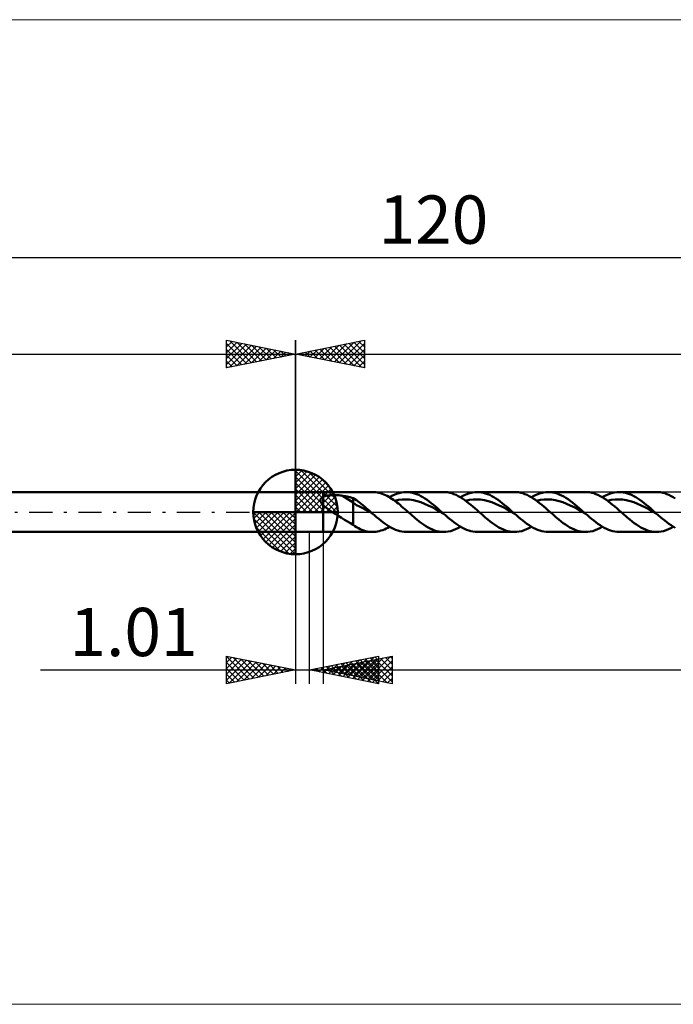
# Model space of a CAD drawing. Units: millimetres. Extents: x -81 to 147, y -36 to 36.
# Drawn here: x -20 to 27, y -36 to 36 of the extents above; entities that cross this region are included whole.
import ezdxf
from ezdxf.enums import TextEntityAlignment as Align

# ---------------------------------------------------------------- set-up
doc = ezdxf.new("R2010")
doc.units = ezdxf.units.MM
doc.header["$LTSCALE"] = 4.2
doc.linetypes.add('cc_dim_arrow', pattern=[0])
doc.linetypes.add('LONGDASH_DASH', pattern=[0.85, 0.4, -0.2, 0.05, -0.2])
for name, color, linetype in [('1', 4, 'CONTINUOUS'), ('2', 7, 'CONTINUOUS'), ('4', 2, 'LONGDASH_DASH'), ('CUT', 1, 'CONTINUOUS'), ('INFTOTAL', 9, 'CONTINUOUS'), ('NOCUT', 7, 'CONTINUOUS'), ('SK1', 4, 'CONTINUOUS'), ('SK2', 7, 'CONTINUOUS'), ('SK4', 2, 'LONGDASH_DASH')]:
    doc.layers.add(name, color=color, linetype=linetype)
doc.styles.get("Standard").update_dxf_attribs({"font": 'Monospac821 BT'})

msp = doc.modelspace()

# ---------------------------------------------------------------- linework, layer by layer
at = {"color": 4, "linetype": 'cc_dim_arrow'}
for p, q in [((0, 2.983), (0.077, 3.06)), ((0, 2.55), (0.474, 3.024)), ((0, 2.983), (2.983, 0)), ((0, 2.117), (0.83, 2.946)), ((0.377, 3.039), (3.039, 0.377)), ((0.932, 2.917), (2.917, 0.932)), ((0, 1.684), (1.153, 2.836)), ((0, 1.25), (1.447, 2.698)), ((0, 2.55), (2.55, 0)), ((0, 0.817), (1.717, 2.534)), ((0, 0.384), (1.964, 2.349)), ((1.82, 2.462), (2.462, 1.82)), ((0, 2.117), (2.117, 0)), ((0, 1.684), (1.684, 0)), ((0.049, 0), (2.189, 2.14)), ((0.482, 0), (2.392, 1.91)), ((0.915, 0), (2.574, 1.659)), ((0, 1.25), (1.25, 0)), ((0, 0.817), (0.817, 0)), ((1.348, 0), (2.731, 1.383)), ((1.781, 0), (2.864, 1.082)), ((2.214, 0), (2.968, 0.754)), ((-3.06, -0.077), (-2.983, 0)), ((-3.024, -0.474), (-2.55, 0)), ((-2.946, -0.83), (-2.117, 0)), ((-2.836, -1.153), (-1.684, 0)), ((-2.698, -1.447), (-1.25, 0)), ((-2.647, 0), (0, -2.647)), ((-2.534, -1.717), (-0.817, 0)), ((-2.349, -1.964), (-0.384, 0)), ((-2.214, 0), (0, -2.214)), ((-1.781, 0), (0, -1.781)), ((-1.348, 0), (0, -1.348)), ((-0.915, 0), (0, -0.915)), ((-0.482, 0), (0, -0.482)), ((-0.049, 0), (0, -0.049)), ((0, 0.384), (0.384, 0)), ((2.647, 0), (3.037, 0.39)), ((-3.062, -0.019), (-0.019, -3.062)), ((-3.021, -0.492), (-0.492, -3.021)), ((-2.14, -2.189), (0, -0.049)), ((-1.91, -2.392), (0, -0.482)), ((-2.863, -1.084), (-1.084, -2.863)), ((-1.659, -2.574), (0, -0.915)), ((-1.383, -2.731), (0, -1.348)), ((-1.082, -2.864), (0, -1.781)), ((-0.754, -2.968), (0, -2.214)), ((-0.39, -3.037), (0, -2.647))]:
    msp.add_line(p, q, dxfattribs=at)
at = {"layer": '1', "color": 4, "linetype": 'CONTINUOUS', "lineweight": 50}
for p, q in [((0, 0), (0, 3.062)), ((0, 1.45), (2, 1.45)), ((0, -1.45), (0, 1.45)), ((2, 1.45), (5.593, 1.45)), ((2, -1.45), (2, 1.45)), ((5.702, 1.447), (5.586, 1.45)), ((5.819, 1.436), (5.702, 1.447)), ((5.936, 1.418), (5.819, 1.436)), ((7.678, 1.417), (7.852, 1.442)), ((7.852, 1.442), (8.026, 1.45)), ((8.177, 1.444), (8.026, 1.45)), ((8.026, 1.45), (10.737, 1.45)), ((8.328, 1.425), (8.177, 1.444)), ((10.88, 1.444), (10.728, 1.45)), ((11.032, 1.427), (10.88, 1.444)), ((12.822, 1.417), (12.996, 1.442)), ((12.996, 1.442), (13.17, 1.45)), ((13.321, 1.444), (13.17, 1.45)), ((13.17, 1.45), (15.881, 1.45)), ((13.472, 1.425), (13.321, 1.444)), ((16.024, 1.444), (15.872, 1.45)), ((16.176, 1.426), (16.024, 1.444)), ((17.966, 1.417), (18.14, 1.442)), ((18.14, 1.442), (18.313, 1.45)), ((18.474, 1.443), (18.313, 1.45)), ((18.314, 1.45), (21.025, 1.45)), ((18.635, 1.422), (18.474, 1.443)), ((21.169, 1.444), (21.017, 1.45)), ((21.32, 1.426), (21.169, 1.444)), ((23.11, 1.417), (23.284, 1.442)), ((23.284, 1.442), (23.458, 1.45)), ((23.609, 1.444), (23.458, 1.45)), ((23.458, 1.45), (26.169, 1.45)), ((23.76, 1.425), (23.609, 1.444)), ((26.313, 1.444), (26.161, 1.45)), ((26.465, 1.426), (26.313, 1.444)), ((1.803, 0.841), (1.804, 0.864)), ((1.805, 0.818), (1.803, 0.841)), ((1.804, 0.864), (1.807, 0.885)), ((1.809, 0.795), (1.805, 0.818)), ((1.807, 0.885), (1.811, 0.907)), ((1.814, 0.772), (1.809, 0.795)), ((1.811, 0.907), (1.818, 0.927)), ((1.821, 0.75), (1.814, 0.772)), ((1.818, 0.927), (1.827, 0.948)), ((1.83, 0.727), (1.821, 0.75)), ((1.827, 0.948), (1.838, 0.967)), ((1.84, 0.704), (1.83, 0.727)), ((1.838, 0.967), (1.851, 0.985)), ((1.851, 0.985), (1.865, 1.002)), ((1.865, 1.002), (1.881, 1.019)), ((1.881, 1.019), (1.898, 1.034)), ((1.898, 1.034), (1.917, 1.049)), ((1.917, 1.049), (1.936, 1.063)), ((1.936, 1.063), (1.957, 1.076)), ((1.957, 1.076), (1.978, 1.088)), ((1.978, 1.088), (2, 1.099)), ((2, 1.099), (2.047, 1.12)), ((2.047, 1.12), (2.098, 1.139)), ((2.098, 1.139), (2.152, 1.157)), ((2.152, 1.157), (2.211, 1.172)), ((2.211, 1.172), (2.273, 1.186)), ((2.273, 1.186), (2.339, 1.198)), ((2.339, 1.198), (2.409, 1.208)), ((2.409, 1.208), (2.482, 1.216)), ((2.482, 1.216), (2.558, 1.223)), ((2.558, 1.223), (2.638, 1.228)), ((2.638, 1.228), (2.721, 1.23)), ((2.721, 1.23), (2.806, 1.231)), ((2.892, 1.23), (2.806, 1.231)), ((2.977, 1.227), (2.892, 1.23)), ((3.063, 1.221), (2.977, 1.227)), ((3.147, 1.214), (3.063, 1.221)), ((3.232, 1.205), (3.147, 1.214)), ((3.315, 1.193), (3.232, 1.205)), ((3.399, 1.18), (3.315, 1.193)), ((4.192, 0.684), (3.399, 1.18)), ((3.513, 1.159), (3.399, 1.18)), ((3.627, 1.137), (3.513, 1.159)), ((3.741, 1.114), (3.627, 1.137)), ((3.854, 1.09), (3.741, 1.114)), ((3.968, 1.064), (3.854, 1.09)), ((4.08, 1.037), (3.968, 1.064)), ((4.192, 1.008), (4.08, 1.037)), ((4.309, 0.935), (4.192, 1.008)), ((4.192, -0.924), (4.192, 1.008)), ((4.422, 0.856), (4.309, 0.935)), ((4.536, 0.771), (4.422, 0.856)), ((4.65, 0.683), (4.536, 0.771)), ((6.053, 1.393), (5.936, 1.418)), ((6.17, 1.361), (6.053, 1.393)), ((6.287, 1.322), (6.17, 1.361)), ((6.405, 1.275), (6.287, 1.322)), ((6.522, 1.223), (6.405, 1.275)), ((6.639, 1.164), (6.522, 1.223)), ((6.756, 1.099), (6.639, 1.164)), ((6.874, 1.029), (6.756, 1.099)), ((6.809, 1.068), (6.983, 1.166)), ((6.991, 0.953), (6.874, 1.029)), ((6.983, 1.166), (7.157, 1.251)), ((7.108, 0.872), (6.991, 0.953)), ((7.225, 0.787), (7.108, 0.872)), ((7.157, 1.251), (7.33, 1.321)), ((7.188, 0.814), (7.46, 0.871)), ((7.343, 0.698), (7.225, 0.787)), ((7.33, 1.321), (7.504, 1.377)), ((7.46, 0.871), (7.731, 0.904)), ((7.504, 1.377), (7.678, 1.417)), ((7.731, 0.904), (8.002, 0.913)), ((8.273, 0.896), (8.002, 0.913)), ((8.544, 0.855), (8.273, 0.896)), ((8.48, 1.395), (8.328, 1.425)), ((8.631, 1.352), (8.48, 1.395)), ((8.816, 0.79), (8.544, 0.855)), ((8.782, 1.298), (8.631, 1.352)), ((8.933, 1.233), (8.782, 1.298)), ((9.087, 0.704), (8.816, 0.79)), ((9.085, 1.157), (8.933, 1.233)), ((9.236, 1.072), (9.085, 1.157)), ((9.387, 0.977), (9.236, 1.072)), ((9.539, 0.874), (9.387, 0.977)), ((9.69, 0.763), (9.539, 0.874)), ((9.841, 0.646), (9.69, 0.763)), ((11.183, 1.396), (11.032, 1.427)), ((11.335, 1.354), (11.183, 1.396)), ((11.486, 1.301), (11.335, 1.354)), ((11.638, 1.236), (11.486, 1.301)), ((11.79, 1.16), (11.638, 1.236)), ((11.942, 1.075), (11.79, 1.16)), ((12.094, 0.98), (11.942, 1.075)), ((11.953, 1.068), (12.127, 1.166)), ((12.245, 0.877), (12.094, 0.98)), ((12.127, 1.166), (12.301, 1.251)), ((12.397, 0.766), (12.245, 0.877)), ((12.301, 1.251), (12.475, 1.321)), ((12.332, 0.814), (12.604, 0.871)), ((12.549, 0.649), (12.397, 0.766)), ((12.475, 1.321), (12.648, 1.377)), ((12.604, 0.871), (12.875, 0.904)), ((12.648, 1.377), (12.822, 1.417)), ((12.875, 0.904), (13.146, 0.913)), ((13.417, 0.896), (13.146, 0.913)), ((13.689, 0.855), (13.417, 0.896)), ((13.624, 1.395), (13.472, 1.425)), ((13.775, 1.352), (13.624, 1.395)), ((13.96, 0.79), (13.689, 0.855)), ((13.926, 1.298), (13.775, 1.352)), ((14.077, 1.233), (13.926, 1.298)), ((14.231, 0.704), (13.96, 0.79)), ((14.229, 1.157), (14.077, 1.233)), ((14.38, 1.072), (14.229, 1.157)), ((14.531, 0.977), (14.38, 1.072)), ((14.683, 0.874), (14.531, 0.977)), ((14.834, 0.763), (14.683, 0.874)), ((14.985, 0.646), (14.834, 0.763)), ((16.327, 1.396), (16.176, 1.426)), ((16.479, 1.354), (16.327, 1.396)), ((16.631, 1.3), (16.479, 1.354)), ((16.783, 1.236), (16.631, 1.3)), ((16.934, 1.16), (16.783, 1.236)), ((17.086, 1.075), (16.934, 1.16)), ((17.238, 0.98), (17.086, 1.075)), ((17.097, 1.068), (17.271, 1.166)), ((17.389, 0.877), (17.238, 0.98)), ((17.271, 1.166), (17.445, 1.25)), ((17.541, 0.766), (17.389, 0.877)), ((17.445, 1.25), (17.618, 1.321)), ((17.476, 0.814), (17.748, 0.871)), ((17.693, 0.649), (17.541, 0.766)), ((17.618, 1.321), (17.792, 1.377)), ((17.748, 0.871), (18.019, 0.904)), ((17.792, 1.377), (17.966, 1.417)), ((18.019, 0.904), (18.29, 0.913)), ((18.561, 0.896), (18.29, 0.913)), ((18.833, 0.855), (18.561, 0.896)), ((18.796, 1.388), (18.635, 1.422)), ((18.956, 1.34), (18.796, 1.388)), ((19.104, 0.79), (18.833, 0.855)), ((19.117, 1.279), (18.956, 1.34)), ((19.375, 0.704), (19.104, 0.79)), ((19.278, 1.206), (19.117, 1.279)), ((19.439, 1.121), (19.278, 1.206)), ((19.6, 1.025), (19.439, 1.121)), ((19.76, 0.92), (19.6, 1.025)), ((19.921, 0.806), (19.76, 0.92)), ((20.082, 0.683), (19.921, 0.806)), ((21.472, 1.396), (21.32, 1.426)), ((21.623, 1.354), (21.472, 1.396)), ((21.775, 1.3), (21.623, 1.354)), ((21.927, 1.236), (21.775, 1.3)), ((22.078, 1.16), (21.927, 1.236)), ((22.23, 1.075), (22.078, 1.16)), ((22.382, 0.98), (22.23, 1.075)), ((22.241, 1.068), (22.415, 1.166)), ((22.533, 0.877), (22.382, 0.98)), ((22.415, 1.166), (22.589, 1.251)), ((22.685, 0.766), (22.533, 0.877)), ((22.589, 1.251), (22.763, 1.321)), ((22.621, 0.814), (22.892, 0.871)), ((22.837, 0.649), (22.685, 0.766)), ((22.763, 1.321), (22.936, 1.377)), ((22.892, 0.871), (23.163, 0.904)), ((22.936, 1.377), (23.11, 1.417)), ((23.163, 0.904), (23.434, 0.913)), ((23.705, 0.896), (23.434, 0.913)), ((23.977, 0.855), (23.705, 0.896)), ((23.912, 1.395), (23.76, 1.425)), ((24.063, 1.352), (23.912, 1.395)), ((24.248, 0.79), (23.977, 0.855)), ((24.214, 1.298), (24.063, 1.352)), ((24.365, 1.233), (24.214, 1.298)), ((24.519, 0.704), (24.248, 0.79)), ((24.517, 1.157), (24.365, 1.233)), ((24.668, 1.072), (24.517, 1.157)), ((24.819, 0.977), (24.668, 1.072)), ((24.971, 0.874), (24.819, 0.977)), ((25.122, 0.763), (24.971, 0.874)), ((25.273, 0.646), (25.122, 0.763)), ((26.616, 1.396), (26.465, 1.426)), ((26.768, 1.354), (26.616, 1.396)), ((26.92, 1.3), (26.768, 1.354)), ((27.071, 1.235), (26.92, 1.3)), ((27.223, 1.16), (27.071, 1.235)), ((27.374, 1.075), (27.223, 1.16)), ((27.526, 0.98), (27.374, 1.075)), ((0, 0), (-3.062, 0)), ((0, 0), (3.062, 0)), ((0, -3.062), (0, 0)), ((1.852, 0.682), (1.84, 0.704)), ((1.865, 0.66), (1.852, 0.682)), ((1.879, 0.638), (1.865, 0.66)), ((1.894, 0.616), (1.879, 0.638)), ((1.91, 0.595), (1.894, 0.616)), ((1.927, 0.573), (1.91, 0.595)), ((1.944, 0.553), (1.927, 0.573)), ((1.963, 0.532), (1.944, 0.553)), ((1.981, 0.512), (1.963, 0.532)), ((2, 0.492), (1.981, 0.512)), ((2.083, 0.414), (2, 0.493)), ((2.171, 0.339), (2.083, 0.414)), ((2.262, 0.268), (2.171, 0.339)), ((2.357, 0.198), (2.262, 0.268)), ((2.455, 0.13), (2.357, 0.198)), ((2.553, 0.064), (2.455, 0.13)), ((2.651, 0), (2.553, 0.064)), ((4.421, 0.485), (4.192, 0.684)), ((4.651, 0.393), (4.421, 0.485)), ((4.765, 0.591), (4.65, 0.683)), ((4.881, 0.28), (4.651, 0.393)), ((4.881, 0.497), (4.765, 0.591)), ((4.995, 0.401), (4.881, 0.497)), ((5.11, 0.151), (4.881, 0.28)), ((5.11, 0.302), (4.995, 0.401)), ((5.224, 0.202), (5.11, 0.302)), ((5.34, 0.025), (5.11, 0.151)), ((5.339, 0.101), (5.224, 0.202)), ((5.454, 0), (5.339, 0.101)), ((5.57, -0.103), (5.34, 0.025)), ((5.473, -0.017), (5.454, 0)), ((7.46, 0.605), (7.343, 0.698)), ((7.578, 0.509), (7.46, 0.605)), ((7.695, 0.41), (7.578, 0.509)), ((7.813, 0.31), (7.695, 0.41)), ((7.93, 0.207), (7.813, 0.31)), ((8.047, 0.104), (7.93, 0.207)), ((8.165, 0), (8.047, 0.104)), ((8.271, -0.094), (8.165, 0)), ((9.358, 0.599), (9.087, 0.704)), ((9.629, 0.477), (9.358, 0.599)), ((9.901, 0.342), (9.629, 0.477)), ((9.992, 0.524), (9.841, 0.646)), ((10.172, 0.197), (9.901, 0.342)), ((10.144, 0.397), (9.992, 0.524)), ((10.295, 0.266), (10.144, 0.397)), ((10.443, 0.048), (10.172, 0.197)), ((10.446, 0.134), (10.295, 0.266)), ((10.714, -0.103), (10.443, 0.048)), ((10.598, 0), (10.446, 0.134)), ((10.617, -0.017), (10.598, 0)), ((12.701, 0.526), (12.549, 0.649)), ((12.853, 0.398), (12.701, 0.526)), ((13.005, 0.268), (12.853, 0.398)), ((13.157, 0.134), (13.005, 0.268)), ((13.309, 0), (13.157, 0.134)), ((13.415, -0.094), (13.309, 0)), ((14.502, 0.599), (14.231, 0.704)), ((14.773, 0.477), (14.502, 0.599)), ((15.045, 0.342), (14.773, 0.477)), ((15.136, 0.524), (14.985, 0.646)), ((15.316, 0.197), (15.045, 0.342)), ((15.288, 0.397), (15.136, 0.524)), ((15.439, 0.266), (15.288, 0.397)), ((15.587, 0.048), (15.316, 0.197)), ((15.59, 0.134), (15.439, 0.266)), ((15.858, -0.103), (15.587, 0.048)), ((15.742, 0), (15.59, 0.134)), ((15.761, -0.017), (15.742, 0)), ((17.845, 0.526), (17.693, 0.649)), ((17.997, 0.399), (17.845, 0.526)), ((18.149, 0.268), (17.997, 0.399)), ((18.301, 0.134), (18.149, 0.268)), ((18.453, 0), (18.301, 0.134)), ((18.56, -0.094), (18.453, 0)), ((19.646, 0.599), (19.375, 0.704)), ((19.917, 0.477), (19.646, 0.599)), ((20.189, 0.342), (19.917, 0.477)), ((20.243, 0.555), (20.082, 0.683)), ((20.46, 0.197), (20.189, 0.342)), ((20.404, 0.421), (20.243, 0.555)), ((20.564, 0.283), (20.404, 0.421)), ((20.731, 0.048), (20.46, 0.197)), ((20.725, 0.142), (20.564, 0.283)), ((20.886, 0), (20.725, 0.142)), ((21.002, -0.103), (20.731, 0.048)), ((20.905, -0.017), (20.886, 0)), ((22.989, 0.526), (22.837, 0.649)), ((23.141, 0.399), (22.989, 0.526)), ((23.293, 0.268), (23.141, 0.399)), ((23.445, 0.134), (23.293, 0.268)), ((23.597, 0), (23.445, 0.134)), ((23.704, -0.094), (23.597, 0)), ((24.79, 0.599), (24.519, 0.704)), ((25.062, 0.477), (24.79, 0.599)), ((25.333, 0.342), (25.062, 0.477)), ((25.425, 0.524), (25.273, 0.646)), ((25.604, 0.197), (25.333, 0.342)), ((25.576, 0.397), (25.425, 0.524)), ((25.727, 0.266), (25.576, 0.397)), ((25.875, 0.048), (25.604, 0.197)), ((25.879, 0.134), (25.727, 0.266)), ((26.146, -0.103), (25.875, 0.048)), ((26.03, 0), (25.879, 0.134)), ((26.049, -0.017), (26.03, 0)), ((2.876, -0.143), (2.651, 0)), ((3.101, -0.284), (2.876, -0.143)), ((3.325, -0.424), (3.101, -0.284)), ((3.546, -0.561), (3.325, -0.424)), ((3.764, -0.693), (3.546, -0.561)), ((3.977, -0.814), (3.764, -0.693)), ((5.492, -0.034), (5.473, -0.017)), ((5.512, -0.051), (5.492, -0.034)), ((5.531, -0.069), (5.512, -0.051)), ((5.551, -0.086), (5.531, -0.069)), ((5.57, -0.103), (5.551, -0.086)), ((5.723, -0.238), (5.57, -0.103)), ((5.877, -0.371), (5.723, -0.238)), ((6.03, -0.5), (5.877, -0.371)), ((6.184, -0.625), (6.03, -0.5)), ((6.337, -0.745), (6.184, -0.625)), ((8.378, -0.188), (8.271, -0.094)), ((8.485, -0.282), (8.378, -0.188)), ((8.592, -0.374), (8.485, -0.282)), ((8.698, -0.464), (8.592, -0.374)), ((8.805, -0.553), (8.698, -0.464)), ((8.965, -0.681), (8.805, -0.553)), ((9.125, -0.803), (8.965, -0.681)), ((10.636, -0.034), (10.617, -0.017)), ((10.656, -0.052), (10.636, -0.034)), ((10.675, -0.069), (10.656, -0.052)), ((10.695, -0.086), (10.675, -0.069)), ((10.714, -0.103), (10.695, -0.086)), ((10.868, -0.238), (10.714, -0.103)), ((11.021, -0.371), (10.868, -0.238)), ((11.174, -0.5), (11.021, -0.371)), ((11.328, -0.625), (11.174, -0.5)), ((11.481, -0.745), (11.328, -0.625)), ((13.522, -0.188), (13.415, -0.094)), ((13.629, -0.282), (13.522, -0.188)), ((13.736, -0.374), (13.629, -0.282)), ((13.842, -0.464), (13.736, -0.374)), ((13.949, -0.553), (13.842, -0.464)), ((14.109, -0.681), (13.949, -0.553)), ((14.269, -0.803), (14.109, -0.681)), ((15.781, -0.034), (15.761, -0.017)), ((15.8, -0.052), (15.781, -0.034)), ((15.819, -0.069), (15.8, -0.052)), ((15.839, -0.086), (15.819, -0.069)), ((15.858, -0.103), (15.839, -0.086)), ((16.012, -0.238), (15.858, -0.103)), ((16.165, -0.371), (16.012, -0.238)), ((16.318, -0.5), (16.165, -0.371)), ((16.472, -0.625), (16.318, -0.5)), ((16.625, -0.745), (16.472, -0.625)), ((18.667, -0.188), (18.56, -0.094)), ((18.773, -0.282), (18.667, -0.188)), ((18.88, -0.374), (18.773, -0.282)), ((18.986, -0.464), (18.88, -0.374)), ((19.093, -0.553), (18.986, -0.464)), ((19.254, -0.681), (19.093, -0.553)), ((19.413, -0.803), (19.254, -0.681)), ((20.925, -0.034), (20.905, -0.017)), ((20.944, -0.052), (20.925, -0.034)), ((20.964, -0.069), (20.944, -0.052)), ((20.983, -0.086), (20.964, -0.069)), ((21.002, -0.103), (20.983, -0.086)), ((21.156, -0.238), (21.002, -0.103)), ((21.309, -0.371), (21.156, -0.238)), ((21.463, -0.5), (21.309, -0.371)), ((21.616, -0.626), (21.463, -0.5)), ((21.77, -0.745), (21.616, -0.626)), ((23.811, -0.188), (23.704, -0.094)), ((23.917, -0.282), (23.811, -0.188)), ((24.024, -0.374), (23.917, -0.282)), ((24.13, -0.464), (24.024, -0.374)), ((24.237, -0.553), (24.13, -0.464)), ((24.398, -0.681), (24.237, -0.553)), ((24.558, -0.803), (24.398, -0.681)), ((26.069, -0.034), (26.049, -0.017)), ((26.088, -0.052), (26.069, -0.034)), ((26.108, -0.069), (26.088, -0.052)), ((26.127, -0.086), (26.108, -0.069)), ((26.146, -0.103), (26.127, -0.086)), ((26.3, -0.238), (26.146, -0.103)), ((26.453, -0.371), (26.3, -0.238)), ((26.607, -0.5), (26.453, -0.371)), ((26.76, -0.626), (26.607, -0.5)), ((26.914, -0.745), (26.76, -0.626)), ((4.192, -0.924), (3.977, -0.814)), ((4.305, -1.025), (4.192, -0.924)), ((4.433, -1.108), (4.305, -1.025)), ((4.562, -1.174), (4.433, -1.108)), ((4.69, -1.235), (4.562, -1.174)), ((4.819, -1.29), (4.69, -1.235)), ((4.947, -1.338), (4.819, -1.29)), ((5.074, -1.378), (4.947, -1.338)), ((5.203, -1.409), (5.074, -1.378)), ((5.331, -1.431), (5.203, -1.409)), ((5.832, -1.435), (5.954, -1.415)), ((5.954, -1.415), (6.076, -1.387)), ((6.076, -1.387), (6.198, -1.352)), ((6.198, -1.352), (6.32, -1.309)), ((6.32, -1.309), (6.442, -1.259)), ((6.491, -0.858), (6.337, -0.745)), ((6.442, -1.259), (6.564, -1.202)), ((6.644, -0.964), (6.491, -0.858)), ((6.564, -1.202), (6.687, -1.138)), ((6.798, -1.061), (6.644, -0.964)), ((6.687, -1.138), (6.809, -1.068)), ((6.951, -1.149), (6.798, -1.061)), ((7.105, -1.227), (6.951, -1.149)), ((7.258, -1.294), (7.105, -1.227)), ((7.412, -1.349), (7.258, -1.294)), ((7.565, -1.393), (7.412, -1.349)), ((7.719, -1.425), (7.565, -1.393)), ((7.872, -1.444), (7.719, -1.425)), ((9.285, -0.917), (9.125, -0.803)), ((9.446, -1.022), (9.285, -0.917)), ((9.606, -1.118), (9.446, -1.022)), ((9.766, -1.202), (9.606, -1.118)), ((9.926, -1.276), (9.766, -1.202)), ((10.087, -1.337), (9.926, -1.276)), ((10.247, -1.386), (10.087, -1.337)), ((10.407, -1.421), (10.247, -1.386)), ((10.568, -1.442), (10.407, -1.421)), ((10.903, -1.442), (11.078, -1.419)), ((11.078, -1.419), (11.253, -1.378)), ((11.253, -1.378), (11.428, -1.323)), ((11.428, -1.323), (11.603, -1.252)), ((11.635, -0.858), (11.481, -0.745)), ((11.603, -1.252), (11.778, -1.166)), ((11.788, -0.964), (11.635, -0.858)), ((11.778, -1.166), (11.953, -1.068)), ((11.942, -1.061), (11.788, -0.964)), ((12.095, -1.149), (11.942, -1.061)), ((12.248, -1.226), (12.095, -1.149)), ((12.402, -1.293), (12.248, -1.226)), ((12.555, -1.349), (12.402, -1.293)), ((12.709, -1.393), (12.555, -1.349)), ((12.862, -1.424), (12.709, -1.393)), ((13.016, -1.444), (12.862, -1.424)), ((14.429, -0.917), (14.269, -0.803)), ((14.59, -1.022), (14.429, -0.917)), ((14.75, -1.118), (14.59, -1.022)), ((14.91, -1.202), (14.75, -1.118)), ((15.071, -1.276), (14.91, -1.202)), ((15.231, -1.337), (15.071, -1.276)), ((15.391, -1.386), (15.231, -1.337)), ((15.552, -1.421), (15.391, -1.386)), ((15.712, -1.442), (15.552, -1.421)), ((16.047, -1.442), (16.222, -1.419)), ((16.222, -1.419), (16.397, -1.378)), ((16.397, -1.378), (16.572, -1.323)), ((16.572, -1.323), (16.747, -1.252)), ((16.779, -0.858), (16.625, -0.745)), ((16.747, -1.252), (16.922, -1.166)), ((16.932, -0.964), (16.779, -0.858)), ((16.922, -1.166), (17.097, -1.068)), ((17.086, -1.061), (16.932, -0.964)), ((17.239, -1.149), (17.086, -1.061)), ((17.393, -1.227), (17.239, -1.149)), ((17.546, -1.293), (17.393, -1.227)), ((17.7, -1.349), (17.546, -1.293)), ((17.853, -1.393), (17.7, -1.349)), ((18.006, -1.424), (17.853, -1.393)), ((18.16, -1.444), (18.006, -1.424)), ((19.574, -0.917), (19.413, -0.803)), ((19.734, -1.022), (19.574, -0.917)), ((19.894, -1.118), (19.734, -1.022)), ((20.054, -1.203), (19.894, -1.118)), ((20.215, -1.276), (20.054, -1.203)), ((20.375, -1.337), (20.215, -1.276)), ((20.535, -1.386), (20.375, -1.337)), ((20.696, -1.421), (20.535, -1.386)), ((20.857, -1.442), (20.696, -1.421)), ((21.192, -1.442), (21.367, -1.419)), ((21.367, -1.419), (21.541, -1.378)), ((21.541, -1.378), (21.716, -1.323)), ((21.716, -1.323), (21.891, -1.252)), ((21.923, -0.858), (21.77, -0.745)), ((21.891, -1.252), (22.066, -1.166)), ((22.077, -0.964), (21.923, -0.858)), ((22.066, -1.166), (22.241, -1.068)), ((22.23, -1.061), (22.077, -0.964)), ((22.383, -1.149), (22.23, -1.061)), ((22.537, -1.227), (22.383, -1.149)), ((22.69, -1.294), (22.537, -1.227)), ((22.844, -1.349), (22.69, -1.294)), ((22.997, -1.393), (22.844, -1.349)), ((23.151, -1.425), (22.997, -1.393)), ((23.304, -1.444), (23.151, -1.425)), ((24.718, -0.917), (24.558, -0.803)), ((24.878, -1.022), (24.718, -0.917)), ((25.038, -1.118), (24.878, -1.022)), ((25.198, -1.203), (25.038, -1.118)), ((25.359, -1.276), (25.198, -1.203)), ((25.519, -1.337), (25.359, -1.276)), ((25.68, -1.386), (25.519, -1.337)), ((25.84, -1.421), (25.68, -1.386)), ((26.001, -1.442), (25.84, -1.421)), ((26.336, -1.442), (26.511, -1.418)), ((26.511, -1.418), (26.685, -1.378)), ((26.685, -1.378), (26.861, -1.323)), ((26.861, -1.323), (27.036, -1.252)), ((27.067, -0.858), (26.914, -0.745)), ((27.036, -1.252), (27.21, -1.166)), ((27.22, -0.964), (27.067, -0.858)), ((27.21, -1.166), (27.386, -1.068)), ((27.374, -1.061), (27.22, -0.964)), ((27.527, -1.149), (27.374, -1.061)), ((0, -1.45), (2, -1.45)), ((5.593, -1.45), (2, -1.45)), ((5.459, -1.445), (5.331, -1.431)), ((5.587, -1.45), (5.459, -1.445)), ((5.587, -1.45), (5.709, -1.446)), ((5.709, -1.446), (5.832, -1.435)), ((8.026, -1.45), (7.872, -1.444)), ((10.737, -1.45), (8.026, -1.45)), ((10.728, -1.45), (10.568, -1.442)), ((10.728, -1.45), (10.903, -1.442)), ((13.169, -1.45), (13.016, -1.444)), ((15.881, -1.45), (13.17, -1.45)), ((15.872, -1.45), (15.712, -1.442)), ((15.872, -1.45), (16.047, -1.442)), ((18.313, -1.45), (18.16, -1.444)), ((21.025, -1.45), (18.314, -1.45)), ((21.017, -1.45), (20.857, -1.442)), ((21.017, -1.45), (21.192, -1.442)), ((23.458, -1.45), (23.304, -1.444)), ((26.169, -1.45), (23.458, -1.45)), ((26.161, -1.45), (26.001, -1.442)), ((26.161, -1.45), (26.336, -1.442))]:
    msp.add_line(p, q, dxfattribs=at)
for start, end in [(90, 180), (0, 90), (180, 270), (270, 0)]:
    msp.add_arc((0, 0), 3.062, start, end, dxfattribs=at)
at = {"layer": '2', "color": 7, "linetype": 'CONTINUOUS', "lineweight": 25}
for p, q in [((0, 0), (0, 12.45)), ((0, 11.45), (5, 12.45)), ((2.471, 10.956), (3.706, 12.191)), ((2.824, 10.885), (4.236, 12.297)), ((3.178, 10.814), (4.767, 12.403)), ((3.531, 10.744), (5, 12.212)), ((3.54, 12.158), (5, 10.698)), ((3.893, 12.229), (5, 11.122)), ((4.247, 12.299), (5, 11.546)), ((4.6, 12.37), (5, 11.971)), ((4.954, 12.441), (5, 12.395)), ((5, 12.45), (5, 10.45)), ((0, 11.45), (70, 11.45)), ((5, 10.45), (0, 11.45)), ((0.004, 11.451), (0.006, 11.449)), ((0.349, 11.38), (0.524, 11.555)), ((0.358, 11.522), (0.537, 11.343)), ((0.703, 11.309), (1.054, 11.661)), ((0.711, 11.592), (1.067, 11.237)), ((1.056, 11.239), (1.585, 11.767)), ((1.065, 11.663), (1.597, 11.131)), ((1.41, 11.168), (2.115, 11.873)), ((1.418, 11.734), (2.128, 11.024)), ((1.764, 11.097), (2.645, 11.979)), ((1.772, 11.804), (2.658, 10.918)), ((2.117, 11.027), (3.176, 12.085)), ((2.126, 11.875), (3.188, 10.812)), ((2.479, 11.946), (3.719, 10.706)), ((2.833, 12.017), (4.249, 10.6)), ((3.186, 12.087), (4.779, 10.494)), ((3.885, 10.673), (5, 11.788)), ((4.238, 10.602), (5, 11.364)), ((4.592, 10.532), (5, 10.94)), ((4.945, 10.461), (5, 10.515)), ((0, -1.45), (0, -12.45)), ((1.01, -12.45), (1.01, -1.45)), ((2, -1.45), (2, -12.45)), ((-5, -12.45), (-5, -10.45)), ((-5, -10.45), (0, -11.45)), ((-5, -10.488), (-4.968, -10.456)), ((-5, -10.488), (-3.365, -12.123)), ((-5, -10.913), (-4.614, -10.527)), ((-5, -11.337), (-4.261, -10.598)), ((-5, -11.761), (-3.907, -10.669)), ((-4.518, -10.546), (-3.012, -12.052)), ((-3.987, -10.653), (-2.658, -11.982)), ((1.01, -11.45), (6.01, -10.45)), ((2, -11.45), (7, -10.45)), ((3.803, -12.009), (5.199, -10.612)), ((4.156, -12.079), (5.73, -10.506)), ((4.51, -12.15), (6.01, -10.65)), ((4.557, -11.961), (5.836, -10.683)), ((4.911, -12.032), (6.366, -10.577)), ((5.052, -10.642), (6.01, -11.6)), ((5.264, -12.103), (6.896, -10.471)), ((5.405, -10.571), (6.01, -11.175)), ((5.759, -10.5), (6.01, -10.751)), ((5.806, -10.689), (7, -11.883)), ((6.01, -10.45), (6.01, -12.45)), ((6.16, -10.618), (7, -11.458)), ((6.513, -10.547), (7, -11.034)), ((6.867, -10.477), (7, -10.61)), ((7, -10.45), (7, -12.45)), ((-5, -12.185), (-3.554, -10.739)), ((-5, -10.913), (-3.719, -12.194)), ((-5, -11.337), (-4.072, -12.265)), ((-4.8, -12.41), (-3.2, -10.81)), ((-4.27, -12.304), (-2.847, -10.881)), ((-3.74, -12.198), (-2.493, -10.951)), ((-3.457, -10.759), (-2.305, -11.911)), ((-3.209, -12.092), (-2.14, -11.022)), ((-2.927, -10.865), (-1.951, -11.84)), ((-2.679, -11.986), (-1.786, -11.093)), ((-2.396, -10.971), (-1.598, -11.77)), ((-2.149, -11.88), (-1.432, -11.164)), ((-1.866, -11.077), (-1.244, -11.699)), ((-1.618, -11.774), (-1.079, -11.234)), ((-1.336, -11.183), (-0.89, -11.628)), ((-1.088, -11.668), (-0.725, -11.305)), ((-0.805, -11.289), (-0.537, -11.557)), ((-0.558, -11.562), (-0.372, -11.376)), ((-0.275, -11.395), (-0.183, -11.487)), ((1.163, -11.419), (1.239, -11.496)), ((1.328, -11.514), (1.487, -11.355)), ((1.516, -11.349), (1.77, -11.602)), ((1.681, -11.584), (2.017, -11.249)), ((1.87, -11.278), (2.3, -11.708)), ((2.035, -11.655), (2.548, -11.142)), ((2.223, -11.207), (2.83, -11.814)), ((2.271, -11.396), (2.406, -11.531)), ((2.389, -11.726), (3.078, -11.036)), ((2.436, -11.537), (2.654, -11.319)), ((2.577, -11.137), (3.361, -11.92)), ((2.624, -11.325), (2.936, -11.637)), ((2.742, -11.796), (3.608, -10.93)), ((2.789, -11.608), (3.184, -11.213)), ((2.931, -11.066), (3.891, -12.026)), ((2.978, -11.254), (3.467, -11.743)), ((3.096, -11.867), (4.139, -10.824)), ((3.143, -11.679), (3.714, -11.107)), ((3.284, -10.995), (4.421, -12.132)), ((3.331, -11.184), (3.997, -11.849)), ((3.449, -11.938), (4.669, -10.718)), ((3.496, -11.749), (4.245, -11.001)), ((3.638, -10.924), (4.951, -12.238)), ((3.685, -11.113), (4.527, -11.955)), ((3.85, -11.82), (4.775, -10.895)), ((3.991, -10.854), (5.482, -12.344)), ((4.038, -11.042), (5.058, -12.062)), ((4.204, -11.891), (5.305, -10.789)), ((4.345, -10.783), (6.01, -12.448)), ((4.392, -10.972), (5.588, -12.168)), ((4.698, -10.712), (6.01, -12.024)), ((4.746, -10.901), (6.118, -12.274)), ((4.863, -12.221), (6.01, -11.074)), ((5.099, -10.83), (6.649, -12.38)), ((5.453, -10.759), (7, -12.307)), ((5.618, -12.174), (7, -10.791)), ((5.971, -12.244), (7, -11.216)), ((-18.475, -11.45), (11.01, -11.45)), ((0, -11.45), (-5, -12.45)), ((-5, -11.761), (-4.426, -12.335)), ((-0.027, -11.455), (-0.018, -11.446)), ((6.01, -12.45), (1.01, -11.45)), ((2, -11.45), (70, -11.45)), ((7, -12.45), (2, -11.45)), ((2.082, -11.466), (2.123, -11.425)), ((5.217, -12.291), (6.01, -11.498)), ((5.571, -12.362), (6.01, -11.923)), ((6.325, -12.315), (7, -11.64)), ((6.678, -12.386), (7, -12.064)), ((-5, -12.185), (-4.78, -12.406)), ((5.924, -12.433), (6.01, -12.347))]:
    msp.add_line(p, q, dxfattribs=at)
at = {"layer": '4', "color": 2, "linetype": 'LONGDASH_DASH', "lineweight": 25}
msp.add_line((0, 0), (70, 0), dxfattribs=at)
at = {"layer": 'CUT', "color": 1, "linetype": 'CONTINUOUS', "lineweight": 25}
for p, q in [((69.163, 1.45), (2, 1.45)), ((2, 1.45), (2, 0)), ((2, 0), (70, 0))]:
    msp.add_line(p, q, dxfattribs=at)
at = {"layer": 'INFTOTAL', "color": 9, "linetype": 'CONTINUOUS', "lineweight": 18}
for p, q in [((111.1, 35.695), (-81.4, 35.695)), ((-81.4, -35.695), (111.1, -35.695))]:
    msp.add_line(p, q, dxfattribs=at)
at = {"layer": 'NOCUT', "color": 7, "linetype": 'CONTINUOUS', "lineweight": 25}
for p, q in [((0, 0), (0, 1.45)), ((0, 1.45), (1, 1.45)), ((2, 1.45), (1, 1.45)), ((2, 0), (2, 1.45)), ((1, 0), (0, 0)), ((1, 0), (2, 0))]:
    msp.add_line(p, q, dxfattribs=at)
at = {"layer": 'SK1', "color": 4, "linetype": 'CONTINUOUS', "lineweight": 50}
for p, q in [((0, 1.45), (-49.8, 1.45)), ((-49.8, -1.45), (0, -1.45))]:
    msp.add_line(p, q, dxfattribs=at)
at = {"layer": 'SK2', "color": 7, "linetype": 'CONTINUOUS', "lineweight": 25}
for p, q in [((-50, 18.45), (70, 18.45)), ((-5, 10.45), (-5, 12.45)), ((-5, 12.45), (0, 11.45)), ((-5, 12.395), (-4.954, 12.441)), ((-5, 11.971), (-4.6, 12.37)), ((-5, 11.546), (-4.247, 12.299)), ((-5, 11.122), (-3.893, 12.229)), ((-5, 12.212), (-3.531, 10.744)), ((-5, 10.698), (-3.54, 12.158)), ((-4.767, 12.403), (-3.178, 10.814)), ((-4.236, 12.297), (-2.824, 10.885)), ((-3.706, 12.191), (-2.471, 10.956)), ((0, 12.45), (0, 1.45)), ((-50, 11.45), (0, 11.45)), ((-5, 11.788), (-3.885, 10.673)), ((0, 11.45), (-5, 10.45)), ((-4.779, 10.494), (-3.186, 12.087)), ((-4.249, 10.6), (-2.833, 12.017)), ((-3.719, 10.706), (-2.479, 11.946)), ((-3.188, 10.812), (-2.126, 11.875)), ((-3.176, 12.085), (-2.117, 11.027)), ((-2.658, 10.918), (-1.772, 11.804)), ((-2.645, 11.979), (-1.764, 11.097)), ((-2.128, 11.024), (-1.418, 11.734)), ((-2.115, 11.873), (-1.41, 11.168)), ((-1.597, 11.131), (-1.065, 11.663)), ((-1.585, 11.767), (-1.056, 11.239)), ((-1.067, 11.237), (-0.711, 11.592)), ((-1.054, 11.661), (-0.703, 11.309)), ((-0.537, 11.343), (-0.358, 11.522)), ((-0.524, 11.555), (-0.349, 11.38)), ((-0.006, 11.449), (-0.004, 11.451)), ((-5, 11.364), (-4.238, 10.602)), ((-5, 10.94), (-4.592, 10.532)), ((-5, 10.515), (-4.945, 10.461))]:
    msp.add_line(p, q, dxfattribs=at)
at = {"layer": 'SK4', "color": 2, "linetype": 'LONGDASH_DASH', "lineweight": 25}
msp.add_line((-55, 0), (75, 0), dxfattribs=at)

# ---------------------------------------------------------------- texts
at = {"layer": '2', "color": 7, "linetype": 'CONTINUOUS', "lineweight": 25}
msp.add_text('1.01', height=3.5, dxfattribs=at).set_placement((-11.738, -10.45), align=Align.CENTER)
at = {"layer": 'SK2', "color": 7, "linetype": 'CONTINUOUS', "lineweight": 25}
msp.add_text('120', height=3.5, dxfattribs=at).set_placement((10, 19.45), align=Align.CENTER)

doc.saveas('drawing.dxf')
